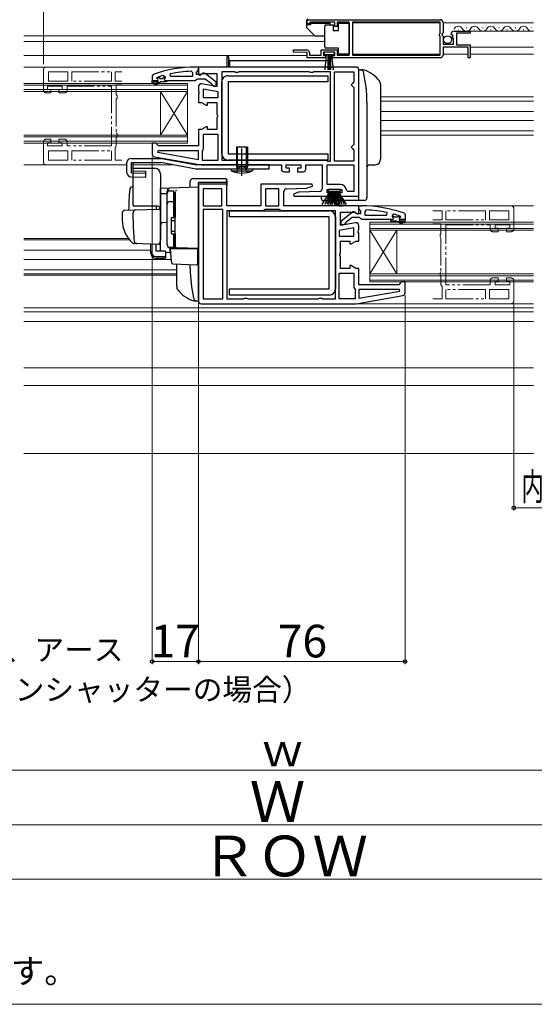
# Model space of a CAD drawing. Extents: x 0 to 1057, y 0 to 1563.
# Drawn here: x 430 to 619, y 0 to 362 of the extents above; entities that cross this region are included whole.
import ezdxf

# ---------------------------------------------------------------- set-up
doc = ezdxf.new("R2010")
doc.units = 0
for name, pattern in [('YCENTER_1', [13, 10, -1, 1, -1]), ('YDIVIDE_1', [15, 10, -1, 1, -1, 1, -1]), ('YHIDDEN_1', [4, 3, -1])]:
    doc.linetypes.add(name, pattern=pattern)
for name, color, linetype, lineweight in [('USER1', 3, 'CONTINUOUS', 13), ('YKK_11', 7, 'CONTINUOUS', 30), ('YKK_11E', 7, 'CONTINUOUS', 13), ('YKK_12', 2, 'CONTINUOUS', 13), ('YKK_13', 4, 'CONTINUOUS', 30), ('YKK_D', 6, 'CONTINUOUS', 13), ('YKK_ZWAK', 7, 'CONTINUOUS', 30), ('YSS_K', 3, 'CONTINUOUS', 13)]:
    doc.layers.add(name, color=color, linetype=linetype, lineweight=lineweight)
doc.styles.add('text-b', font='txt')

msp = doc.modelspace()

# ---------------------------------------------------------------- linework, layer by layer
at = {"layer": 'YKK_11', "linetype": 'ByBlock', "lineweight": -2, "ltscale": 0.5}
for p, q in [((535.5, 361.9), (584.5, 361.9)), ((535.5, 360.4), (535.5, 361.9)), ((536.2, 360.4), (535.5, 360.4)), ((536.5, 360.7), (536.2, 360.4)), ((536.8, 361), (536.5, 360.7)), ((545.7, 361), (536.8, 361)), ((545.7, 359.4), (545.7, 361)), ((546.5, 359.4), (545.7, 359.4)), ((550.99, 361), (546.5, 361)), ((546.5, 361), (546.5, 359.4)), ((550.99, 348.8), (550.99, 361)), ((584.4, 361), (552.19, 361)), ((552.19, 361), (552.19, 348.8)), ((584.4, 356.8), (584.4, 361)), ((585.5, 360.9), (585.5, 357.07)), ((584.2, 356.6), (584.4, 356.8)), ((584.2, 356), (584.2, 356.6)), ((584.4, 355.8), (584.2, 356)), ((584.4, 348.8), (584.4, 355.8)), ((585.5, 357.07), (585.04, 356.53)), ((585.04, 356.53), (585.2, 356.2)), ((585.2, 356.2), (585.5, 355.9)), ((585.5, 355.9), (585.5, 352.9)), ((588.55, 356.31), (588.3, 356.52)), ((588.87, 356.39), (588.55, 356.31)), ((588.57, 355.36), (589.14, 355.92)), ((588.68, 355.1), (588.57, 355.36)), ((589.3, 355.1), (588.68, 355.1)), ((589.14, 355.92), (588.87, 356.39)), ((589.3, 352.9), (589.3, 355.1)), ((589.59, 357.7), (595.5, 357.7)), ((595.5, 356.9), (590.4, 356.9)), ((590.4, 356.9), (590.4, 352.7)), ((595.5, 357.7), (595.5, 356.9)), ((585.5, 352.9), (589.3, 352.9)), ((594.7, 351.8), (585.5, 351.8)), ((585.5, 351.8), (585.5, 348.9)), ((590.4, 352.7), (595.5, 352.7)), ((594.7, 347.9), (594.7, 351.8)), ((595.5, 352.7), (595.5, 347.9)), ((530.49, 350.02), (530.51, 350.8)), ((535.5, 349.8), (530.49, 350.02)), ((530.51, 350.8), (535.3, 350.8)), ((535.5, 347.9), (535.5, 349.8)), ((542.4, 347.9), (535.5, 347.9)), ((536.3, 349.8), (536.3, 348.8)), ((536.3, 348.8), (540.7, 348.8)), ((540.7, 348.8), (540.7, 350.8)), ((540.7, 350.8), (546.5, 350.8)), ((545.7, 350), (541.5, 350)), ((541.5, 350), (541.5, 348.7)), ((541.5, 348.7), (542.4, 348.7)), ((542.4, 348.7), (542.4, 347.9)), ((544.8, 347.9), (544.8, 348.7)), ((544.8, 348.7), (545.7, 348.7)), ((584.5, 347.9), (544.8, 347.9)), ((545.7, 348.7), (545.7, 350)), ((546.5, 350.8), (546.5, 348.8)), ((546.5, 348.8), (550.99, 348.8)), ((552.19, 348.8), (584.4, 348.8)), ((595.5, 347.9), (594.7, 347.9)), ((495.5, 344.51), (494.5, 344.51)), ((495.5, 343.46), (495.5, 344.51)), ((553.5, 344.5), (495.5, 344.5)), ((495.5, 344.5), (495.5, 341.81)), ((478.83, 341.75), (478.5, 341.28)), ((478.5, 341.28), (478.5, 339.51)), ((480.1, 340.41), (480.17, 340.61)), ((480.4, 340.11), (480.1, 340.41)), ((480.1, 340.41), (480.1, 340.41)), ((480.17, 340.61), (480.3, 340.7)), ((482.66, 341.42), (483.3, 340.93)), ((483.3, 340.58), (482.92, 340.1)), ((483.3, 340.93), (483.3, 340.58)), ((485.23, 341.01), (485.12, 341.99)), ((493.3, 341.01), (485.23, 341.01)), ((492.77, 342.96), (493.3, 342.46)), ((493.3, 342.46), (493.3, 341.01)), ((494.8, 342.51), (495.15, 342.98)), ((494.8, 341.71), (494.8, 342.51)), ((496.2, 341.71), (494.8, 341.71)), ((494.82, 339.86), (495.3, 340.21)), ((495.15, 342.98), (495.5, 343.46)), ((495.3, 340.21), (498, 340.21)), ((495.5, 341.81), (496.01, 341.52)), ((496.01, 341.52), (496.94, 342.1)), ((496.6, 341.91), (496.2, 341.71)), ((496.94, 342.1), (502.3, 342.1)), ((498, 340.21), (500.3, 338.41)), ((502, 338.98), (498.02, 342.09)), ((502.3, 342.1), (502.3, 337.29)), ((508.73, 342.7), (504.1, 342.7)), ((504.1, 342.7), (504.1, 310.3)), ((509.17, 342.45), (508.73, 342.7)), ((510.03, 342.45), (509.17, 342.45)), ((510.46, 342.7), (510.03, 342.45)), ((536.23, 342.7), (510.46, 342.7)), ((536.67, 342.45), (536.23, 342.7)), ((537.53, 342.45), (536.67, 342.45)), ((537.96, 342.7), (537.53, 342.45)), ((544.1, 342.7), (537.96, 342.7)), ((544.1, 309.9), (544.1, 342.7)), ((545.5, 309.9), (545.5, 342.7)), ((545.5, 342.7), (552.7, 342.7)), ((552.7, 342.7), (552.7, 339)), ((554.5, 297), (554.5, 343.5)), ((478.5, 339.51), (480.4, 339.51)), ((482.92, 340.1), (483, 339.51)), ((483, 339.51), (483.8, 339.51)), ((483.8, 339.51), (494.34, 339.51)), ((494.34, 339.51), (494.82, 339.86)), ((495.5, 337.3), (495.5, 335.62)), ((502.3, 337.29), (496.67, 338.28)), ((500.3, 338.41), (500.5, 338.01)), ((500.5, 338.01), (501, 337.51)), ((501, 337.51), (502, 337.51)), ((502, 337.51), (502, 338.98)), ((552.2, 338.5), (551.7, 338)), ((551.7, 338), (552.2, 337.5)), ((552.7, 339), (552.2, 338.5)), ((552.2, 337.5), (552.7, 337)), ((552.7, 337), (552.7, 316)), ((495.5, 335.62), (495.69, 335.23)), ((495.69, 334.77), (495.5, 334.38)), ((495.5, 334.38), (495.5, 331.5)), ((495.69, 335.23), (495.69, 334.77)), ((502.7, 335.39), (497.3, 336.35)), ((497.3, 336.35), (497.3, 333.3)), ((497.3, 333.3), (502.7, 333.3)), ((502.7, 333.3), (502.7, 335.39)), ((495.5, 331.5), (496.57, 331.5)), ((496.57, 331.5), (498.3, 330.5)), ((498.3, 330.5), (498.8, 330.5)), ((498.8, 330.5), (498.8, 331.5)), ((498.8, 331.5), (502.3, 331.5)), ((502.3, 331.5), (502.3, 327.12)), ((502.3, 327.12), (502.49, 326.73)), ((502.49, 326.27), (502.3, 325.88)), ((502.3, 325.88), (502.3, 321.5)), ((502.49, 326.73), (502.49, 326.27)), ((498.3, 322.5), (496.57, 321.5)), ((498.8, 322.5), (498.3, 322.5)), ((498.8, 321.5), (498.8, 322.5)), ((496.57, 321.5), (495.5, 321.5)), ((495.5, 321.5), (495.5, 315.5)), ((502.7, 319.7), (497.3, 319.7)), ((497.3, 319.7), (497.3, 314.5)), ((502.3, 321.5), (498.8, 321.5)), ((502.7, 310.3), (502.7, 319.7)), ((479.8, 316.5), (478.5, 316.5)), ((478.5, 316.5), (478.5, 312.51)), ((480.3, 316), (479.8, 316.5)), ((480.8, 315.5), (480.3, 316)), ((495.5, 315.5), (480.8, 315.5)), ((552.2, 315.5), (551.7, 315)), ((551.7, 315), (552.2, 314.5)), ((552.7, 316), (552.2, 315.5)), ((479.33, 311.53), (496.5, 308.5)), ((480.53, 313.7), (480.48, 313.15)), ((480.48, 313.15), (495.5, 310.5)), ((495.5, 313.7), (480.53, 313.7)), ((495.5, 310.5), (495.5, 313.7)), ((497.1, 314.1), (496.9, 313.7)), ((496.9, 313.7), (496.9, 310.3)), ((497.3, 314.5), (497.1, 314.1)), ((552.2, 314.5), (552.7, 314)), ((552.7, 314), (552.7, 309.9)), ((496.5, 308.5), (526, 308.5)), ((496.9, 310.3), (502.7, 310.3)), ((504.1, 310.3), (542.3, 310.3)), ((526, 308.5), (526, 307)), ((527.8, 307.3), (527.8, 308.5)), ((527.8, 308.5), (533.2, 308.5)), ((533.2, 308.5), (533.2, 307.3)), ((535, 307), (535, 308.5)), ((535, 308.5), (541, 308.5)), ((541, 308.5), (541, 299.77)), ((542.3, 310.3), (542.7, 310.1)), ((542.7, 310.1), (543.1, 309.9)), ((542.8, 308.5), (552.7, 308.5)), ((542.8, 301.3), (542.8, 308.5)), ((543.1, 309.9), (544.1, 309.9)), ((552.7, 309.9), (545.5, 309.9)), ((552.7, 308.5), (552.7, 298.8)), ((527, 306), (529, 306)), ((529, 307.3), (527.8, 307.3)), ((529, 306), (529, 307.3)), ((533.2, 307.3), (532, 307.3)), ((532, 307.3), (532, 306)), ((532, 306), (534, 306)), ((505.9, 301.5), (495.5, 301.5)), ((495.5, 301.5), (495.5, 258.5)), ((505.9, 293.5), (505.9, 301.5)), ((537.32, 301.5), (518.4, 301.5)), ((518.4, 301.5), (518.4, 293.5)), ((535.55, 300.05), (537.45, 300.74)), ((537.45, 300.74), (537.32, 301.5)), ((547.71, 301.3), (542.8, 301.3)), ((504.1, 299.7), (497.3, 299.7)), ((497.3, 299.7), (497.3, 293.5)), ((504.1, 293.5), (504.1, 299.7)), ((525.1, 299.7), (520.2, 299.7)), ((520.2, 299.7), (520.2, 293.5)), ((525.1, 293.5), (525.1, 299.7)), ((526.9, 293.5), (526.9, 298.73)), ((527.86, 299.73), (535.24, 299.99)), ((532.35, 298.45), (530.45, 297.76)), ((530.45, 297.76), (530.58, 297)), ((530.58, 297), (544, 297)), ((540.03, 298.77), (532.66, 298.51)), ((542.8, 298.3), (542.8, 299.5)), ((542.8, 299.5), (548.2, 299.5)), ((544, 298.3), (542.8, 298.3)), ((544, 297), (544, 298.3)), ((548.2, 298.3), (547, 298.3)), ((547, 298.3), (547, 297)), ((547, 297), (554.5, 297)), ((548.2, 299.5), (548.2, 298.3)), ((550.5, 298.8), (550, 299.25)), ((552.7, 298.8), (550.5, 298.8)), ((497.3, 293.5), (504.1, 293.5)), ((518.4, 293.5), (505.9, 293.5)), ((520.2, 293.5), (525.1, 293.5)), ((554.5, 293.5), (526.9, 293.5)), ((554.5, 290.81), (554.5, 293.5)), ((554.5, 292.46), (554.5, 293.5)), ((554.5, 293.5), (555.5, 293.5)), ((504.5, 292.1), (497.3, 292.1)), ((497.3, 292.1), (497.3, 259.3)), ((504.5, 259.3), (504.5, 292.1)), ((519.3, 291.7), (505.9, 291.7)), ((505.9, 291.7), (505.9, 259.3)), ((519.7, 291.9), (519.3, 291.7)), ((520.1, 292.1), (519.7, 291.9)), ((525.2, 292.1), (520.1, 292.1)), ((525.6, 291.9), (525.2, 292.1)), ((526, 291.7), (525.6, 291.9)), ((545.9, 291.7), (526, 291.7)), ((545.9, 259.3), (545.9, 291.7)), ((547.7, 286.29), (547.7, 291.1)), ((547.7, 291.1), (553.05, 291.1)), ((548, 287.98), (551.98, 291.09)), ((553.05, 291.1), (553.98, 290.52)), ((553.4, 290.9), (553.8, 290.7)), ((553.8, 290.7), (555.2, 290.7)), ((553.98, 290.52), (554.5, 290.81)), ((554.85, 291.98), (554.5, 292.46)), ((555.2, 291.5), (554.85, 291.98)), ((555.2, 290.7), (555.2, 291.5)), ((557.22, 291.96), (556.7, 291.46)), ((556.7, 291.46), (556.7, 290)), ((556.7, 290), (564.77, 290)), ((564.77, 290), (564.87, 290.99)), ((567.33, 290.42), (566.7, 289.93)), ((566.7, 289.93), (566.7, 289.58)), ((566.7, 289.58), (567.07, 289.09)), ((569.83, 289.6), (569.69, 289.7)), ((569.9, 289.41), (569.83, 289.6)), ((571.17, 290.75), (571.5, 290.28)), ((571.5, 290.28), (571.5, 288.5)), ((553.32, 287.28), (547.7, 286.29)), ((548, 286.5), (548, 287.98)), ((549, 286.5), (548, 286.5)), ((549.5, 287.01), (549, 286.5)), ((549.69, 287.41), (549.5, 287.01)), ((552, 289.2), (549.69, 287.41)), ((554.7, 289.2), (552, 289.2)), ((554.5, 284.62), (554.5, 286.3)), ((555.17, 288.85), (554.7, 289.2)), ((555.65, 288.5), (555.17, 288.85)), ((566.2, 288.5), (555.65, 288.5)), ((567, 288.5), (566.2, 288.5)), ((567.07, 289.09), (567, 288.5)), ((569.6, 289.1), (569.9, 289.4)), ((571.5, 288.5), (569.6, 288.5)), ((569.9, 289.4), (569.9, 289.41)), ((552.7, 285.35), (547.3, 284.39)), ((547.3, 284.39), (547.3, 282.3)), ((547.3, 282.3), (552.7, 282.3)), ((552.7, 282.3), (552.7, 285.35)), ((554.31, 284.23), (554.5, 284.62)), ((554.31, 283.77), (554.31, 284.23)), ((554.5, 283.38), (554.31, 283.77)), ((554.5, 280.5), (554.5, 283.38)), ((547.7, 276.12), (547.7, 280.5)), ((547.7, 280.5), (551.2, 280.5)), ((551.2, 280.5), (551.2, 279.5)), ((551.2, 279.5), (551.7, 279.5)), ((551.7, 279.5), (553.43, 280.5)), ((553.43, 280.5), (554.5, 280.5)), ((547.51, 275.73), (547.7, 276.12)), ((547.51, 275.27), (547.51, 275.73)), ((547.7, 274.88), (547.51, 275.27)), ((547.7, 270.5), (547.7, 274.88)), ((551.7, 271.5), (551.2, 271.5)), ((551.2, 271.5), (551.2, 270.5)), ((553.43, 270.5), (551.7, 271.5)), ((547.3, 259.3), (547.3, 268.7)), ((547.3, 268.7), (552.7, 268.7)), ((551.2, 270.5), (547.7, 270.5)), ((552.7, 268.7), (552.7, 263.5)), ((554.5, 270.5), (553.43, 270.5)), ((554.5, 264.5), (554.5, 270.5)), ((569.2, 264.5), (554.5, 264.5)), ((569.7, 265), (569.2, 264.5)), ((570.2, 265.5), (569.7, 265)), ((571.5, 265.5), (570.2, 265.5)), ((571.5, 261.51), (571.5, 265.5)), ((552.7, 263.5), (552.9, 263.1)), ((552.9, 263.1), (553.1, 262.7)), ((553.1, 262.7), (553.1, 259.3)), ((569.47, 262.7), (554.5, 262.7)), ((554.5, 262.7), (554.5, 259.5)), ((554.5, 259.5), (569.52, 262.15)), ((569.52, 262.15), (569.47, 262.7)), ((496.5, 257.5), (553.5, 257.5)), ((497.3, 259.3), (504.5, 259.3)), ((505.9, 259.3), (512.03, 259.3)), ((512.03, 259.3), (512.47, 259.55)), ((512.47, 259.55), (513.33, 259.55)), ((513.33, 259.55), (513.76, 259.3)), ((513.76, 259.3), (539.53, 259.3)), ((539.53, 259.3), (539.97, 259.55)), ((539.97, 259.55), (540.83, 259.55)), ((540.83, 259.55), (541.26, 259.3)), ((541.26, 259.3), (545.9, 259.3)), ((553.1, 259.3), (547.3, 259.3)), ((553.5, 257.5), (570.67, 260.53))]:
    msp.add_line(p, q, dxfattribs=at)
at = {"layer": 'YKK_11', "linetype": 'ByBlock', "lineweight": 30, "ltscale": 0.5}
for p, q in [((480.1, 340.41), (480.17, 340.61)), ((480.4, 340.11), (480.1, 340.41)), ((480.1, 340.41), (480.1, 340.41)), ((480.17, 340.61), (481, 340.61)), ((481, 340.61), (481.3, 340.34)), ((481.3, 340.34), (482.29, 340.34)), ((482.29, 340.34), (482.59, 340.61)), ((482.59, 340.61), (483.3, 340.61)), ((483.3, 340.58), (482.92, 340.1)), ((483.3, 340.61), (483.3, 340.58)), ((478.5, 339.51), (480.4, 339.51)), ((478.5, 338.51), (478.5, 339.51)), ((479, 338.51), (478.5, 338.51)), ((480.8, 339.01), (479, 339.01)), ((479, 339.01), (479, 338.51)), ((479.32, 338.15), (480.8, 339.01)), ((479.57, 337.72), (479.32, 338.15)), ((481.8, 339.01), (479.57, 337.72)), ((483.8, 339.01), (481.8, 339.01)), ((482.92, 340.1), (483, 339.51)), ((483, 339.51), (483.8, 339.51)), ((483.8, 339.51), (483.8, 339.01)), ((567.4, 289.6), (566.7, 289.6)), ((566.7, 289.6), (566.7, 289.58)), ((566.7, 289.58), (567.07, 289.09)), ((567.7, 289.34), (567.4, 289.6)), ((568.99, 289.6), (568.69, 289.34)), ((569.83, 289.6), (568.99, 289.6)), ((569.9, 289.41), (569.83, 289.6)), ((567, 288.5), (566.2, 288.5)), ((566.2, 288.5), (566.2, 288)), ((566.2, 288), (568.2, 288)), ((567.07, 289.09), (567, 288.5)), ((568.69, 289.34), (567.7, 289.34)), ((568.2, 288), (570.42, 286.72)), ((570.67, 287.15), (569.2, 288)), ((569.2, 288), (571, 288)), ((569.6, 289.1), (569.9, 289.4)), ((571.5, 288.5), (569.6, 288.5)), ((569.9, 289.4), (569.9, 289.41)), ((570.42, 286.72), (570.67, 287.15)), ((571, 288), (571, 287.5)), ((571, 287.5), (571.5, 287.5)), ((571.5, 287.5), (571.5, 288.5))]:
    msp.add_line(p, q, dxfattribs=at)
at = {"layer": 'YKK_11', "linetype": 'ByBlock', "lineweight": -2, "ltscale": 0.5}
for centre, radius, start, end in [((584.5, 360.9), 1, 0, 90), ((589.59, 356.4), 1.3, 90, 174.7841), ((535.3, 349.8), 1, 0, 90), ((584.5, 348.9), 1, 270, 360), ((494.5, 298.51), 46, 90, 109.917), ((553.5, 343.5), 1, 0, 90), ((494.45, 298.5), 44.5, 105.3529, 108.5338), ((494.86, 295.59), 47.41, 92.5215, 101.8508), ((497.4, 341.31), 1, 51.9133, 143.1301), ((480.4, 339.81), 0.3, 270, 90), ((496.5, 337.3), 1, 80, 180), ((479.5, 312.51), 1, 180, 260), ((527, 307), 1, 180, 270), ((534, 307), 1, 270, 360), ((547.71, 299), 2.3, 6.1507, 90), ((527.9, 298.73), 1, 92, 180), ((532.69, 297.51), 1, 92, 109.9999), ((535.21, 300.99), 1, 272, 289.9999), ((540, 299.77), 1, 272, 0), ((555.5, 247.5), 46, 70.083, 90), ((552.6, 290.3), 1, 36.8699, 128.0867), ((555.13, 244.59), 47.41, 78.1492, 87.4785), ((555.55, 247.5), 44.5, 71.4662, 74.6471), ((553.5, 286.3), 1, 360, 100), ((569.6, 288.8), 0.3, 90, 270), ((570.5, 261.51), 1, 280, 360), ((496.5, 258.5), 1, 180, 270)]:
    msp.add_arc(centre, radius, start, end, dxfattribs=at)
at = {"layer": 'YKK_11', "linetype": 'ByBlock', "lineweight": 30, "ltscale": 0.5}
for centre, start, end in [((480.4, 339.81), 270, 90), ((569.6, 288.8), 90, 270)]:
    msp.add_arc(centre, 0.3, start, end, dxfattribs=at)
at = {"layer": 'YKK_11E', "linetype": 'YDIVIDE_1'}
for p, q in [((467.38, 344.5), (439.5, 344.5)), ((438.5, 343.5), (438.5, 336)), ((440.3, 339.3), (440.3, 342.7)), ((440.3, 342.7), (447.5, 342.7)), ((447.5, 342.7), (447.5, 339.3)), ((448.9, 339.3), (448.9, 342.7)), ((448.9, 342.7), (463.5, 342.7)), ((463.5, 342.7), (463.5, 339.3)), ((467.38, 342.7), (464.9, 342.7)), ((464.9, 342.7), (464.9, 339.3)), ((440, 336.3), (440, 337.5)), ((440, 337.5), (445.4, 337.5)), ((447.5, 339.3), (440.3, 339.3)), ((445.4, 337.5), (445.4, 336.3)), ((447.2, 336), (447.2, 337.5)), ((447.2, 337.5), (463.5, 337.5)), ((463.5, 339.3), (448.9, 339.3)), ((463.5, 337.5), (463.5, 315.5)), ((464.9, 339.3), (467.38, 339.3)), ((467.38, 337.9), (465.3, 337.9)), ((465.3, 337.9), (465.3, 334.37)), ((439.5, 335), (441.2, 335)), ((441.2, 336.3), (440, 336.3)), ((441.2, 335), (441.2, 336.3)), ((445.4, 336.3), (444.2, 336.3)), ((444.2, 336.3), (444.2, 335)), ((444.2, 335), (446.2, 335)), ((465.3, 334.37), (465.55, 333.93)), ((465.55, 333.07), (465.3, 332.63)), ((465.55, 333.93), (465.55, 333.07)), ((465.3, 332.63), (465.3, 320.37)), ((465.3, 320.37), (465.55, 319.93)), ((465.55, 319.07), (465.3, 318.63)), ((465.3, 318.63), (465.3, 315.6)), ((465.55, 319.93), (465.55, 319.07)), ((438.5, 317), (438.5, 309.5)), ((441.2, 318), (439.5, 318)), ((440, 315.5), (440, 316.7)), ((440, 316.7), (441.2, 316.7)), ((445.4, 315.5), (440, 315.5)), ((441.2, 316.7), (441.2, 318)), ((446.2, 318), (444.2, 318)), ((444.2, 318), (444.2, 316.7)), ((444.2, 316.7), (445.4, 316.7)), ((445.4, 316.7), (445.4, 315.5)), ((447.2, 315.5), (447.2, 317)), ((463.5, 315.5), (447.2, 315.5)), ((465.1, 315.2), (464.9, 314.8)), ((465.3, 315.6), (465.1, 315.2)), ((440.3, 313.7), (447.5, 313.7)), ((440.3, 310.3), (440.3, 313.7)), ((447.5, 313.7), (447.5, 310.3)), ((448.9, 310.3), (448.9, 313.7)), ((448.9, 313.7), (463.5, 313.7)), ((463.5, 313.7), (463.5, 310.3)), ((464.9, 314.8), (464.9, 310.3)), ((439.5, 308.5), (467.38, 308.5)), ((447.5, 310.3), (440.3, 310.3)), ((463.5, 310.3), (448.9, 310.3)), ((464.9, 310.3), (467.38, 310.3)), ((610.5, 293.48), (581.75, 293.48)), ((581.75, 291.68), (585.1, 291.68)), ((585.1, 291.68), (585.1, 288.28)), ((601.1, 291.68), (586.5, 291.68)), ((586.5, 291.68), (586.5, 288.28)), ((601.1, 288.28), (601.1, 291.68)), ((609.7, 291.68), (602.5, 291.68)), ((602.5, 291.68), (602.5, 288.28)), ((609.7, 288.28), (609.7, 291.68)), ((611.5, 284.98), (611.5, 292.48)), ((585.1, 288.28), (581.75, 288.28)), ((581.75, 286.88), (584.7, 286.88)), ((584.7, 286.88), (584.7, 283.35)), ((586.5, 288.28), (601.1, 288.28)), ((586.5, 264.48), (586.5, 286.48)), ((586.5, 286.48), (602.8, 286.48)), ((602.5, 288.28), (609.7, 288.28)), ((602.8, 286.48), (602.8, 284.98)), ((604.6, 285.28), (604.6, 286.48)), ((604.6, 286.48), (610, 286.48)), ((610, 286.48), (610, 285.28)), ((584.7, 283.35), (584.45, 282.91)), ((584.45, 282.91), (584.45, 282.05)), ((603.8, 283.98), (605.8, 283.98)), ((605.8, 285.28), (604.6, 285.28)), ((605.8, 283.98), (605.8, 285.28)), ((610, 285.28), (608.8, 285.28)), ((608.8, 285.28), (608.8, 283.98)), ((608.8, 283.98), (610.5, 283.98)), ((584.45, 282.05), (584.7, 281.61)), ((584.7, 281.61), (584.7, 269.35)), ((584.7, 269.35), (584.45, 268.91)), ((584.45, 268.91), (584.45, 268.05)), ((584.45, 268.05), (584.7, 267.61)), ((584.7, 267.61), (584.7, 264.58)), ((584.7, 264.58), (584.9, 264.18)), ((602.8, 264.48), (586.5, 264.48)), ((602.8, 265.98), (602.8, 264.48)), ((605.8, 266.98), (603.8, 266.98)), ((604.6, 264.48), (604.6, 265.68)), ((604.6, 265.68), (605.8, 265.68)), ((610, 264.48), (604.6, 264.48)), ((605.8, 265.68), (605.8, 266.98)), ((610.5, 266.98), (608.8, 266.98)), ((608.8, 266.98), (608.8, 265.68)), ((608.8, 265.68), (610, 265.68)), ((610, 265.68), (610, 264.48)), ((611.5, 258.48), (611.5, 265.98)), ((584.9, 264.18), (585.1, 263.78)), ((585.1, 263.78), (585.1, 259.28)), ((601.1, 262.68), (586.5, 262.68)), ((586.5, 262.68), (586.5, 259.28)), ((601.1, 259.28), (601.1, 262.68)), ((609.7, 262.68), (602.5, 262.68)), ((602.5, 262.68), (602.5, 259.28)), ((609.7, 259.28), (609.7, 262.68)), ((585.1, 259.28), (581.75, 259.28)), ((581.75, 257.48), (610.5, 257.48)), ((586.5, 259.28), (601.1, 259.28)), ((602.5, 259.28), (609.7, 259.28))]:
    msp.add_line(p, q, dxfattribs=at)
for centre, start, end in [((439.5, 343.5), 90, 180), ((439.5, 336), 180, 270), ((446.2, 336), 270, 0), ((439.5, 317), 90, 180), ((446.2, 317), 0, 90), ((439.5, 309.5), 180, 270), ((610.5, 292.48), 0, 90), ((603.8, 284.98), 180, 270), ((610.5, 284.98), 270, 0), ((603.8, 265.98), 90, 180), ((610.5, 265.98), 0, 90), ((610.5, 258.48), 270, 0)]:
    msp.add_arc(centre, 1, start, end, dxfattribs=at)
at = {"layer": 'YKK_12'}
for p, q in [((552.19, 360.7), (584.4, 360.7)), ((585.5, 360.7), (618.75, 360.7)), ((593.99, 358.96), (594.19, 358.96)), ((599.99, 358.96), (600.19, 358.96)), ((605.99, 358.96), (606.19, 358.96)), ((611.99, 358.96), (612.19, 358.96)), ((617.99, 358.96), (618.19, 358.96)), ((542, 356), (431.25, 356)), ((589.59, 357.7), (618.75, 357.7)), ((590.99, 358.2), (591.19, 358.2)), ((596.99, 358.2), (597.19, 358.2)), ((602.99, 358.2), (603.19, 358.2)), ((608.99, 358.2), (609.19, 358.2)), ((614.99, 358.2), (615.19, 358.2)), ((542, 353.9), (431.25, 353.9)), ((595.5, 351.8), (618.75, 351.8)), ((535.5, 348.7), (431.25, 348.7)), ((552.19, 349.2), (584.4, 349.2)), ((585.5, 349.2), (594.7, 349.2)), ((595.5, 349.2), (618.75, 349.2)), ((496, 344.5), (431.25, 344.5)), ((431.25, 338.5), (491.5, 338.5)), ((431.25, 337.8), (491.5, 337.8)), ((491.5, 338.5), (491.5, 335.5)), ((491.5, 336.2), (431.25, 336.2)), ((491.5, 335.5), (431.25, 335.5)), ((481.5, 335.5), (481.5, 319.5)), ((481.5, 335.5), (491.5, 319.5)), ((491.5, 335.5), (481.5, 319.5)), ((491.5, 335.5), (491.5, 319.5)), ((562.5, 333.5), (618.75, 333.5)), ((618.75, 332), (562.5, 332)), ((562.5, 328.2), (618.75, 328.2)), ((562.5, 324.8), (618.75, 324.8)), ((431.25, 319.5), (491.5, 319.5)), ((431.25, 318.8), (491.5, 318.8)), ((491.5, 319.5), (491.5, 316.5)), ((618.75, 321), (562.5, 321)), ((562.5, 319.5), (618.75, 319.5)), ((491.5, 317.2), (431.25, 317.2)), ((491.5, 316.5), (431.25, 316.5)), ((469.2, 308.5), (431.25, 308.5)), ((486.59, 308.5), (471.53, 308.5)), ((496.52, 308.5), (494.93, 308.5)), ((618.75, 293.5), (555.5, 293.5)), ((560.5, 287.5), (558.5, 287.5)), ((558.5, 287.5), (558.5, 284.5)), ((560.5, 286.8), (558.5, 286.8)), ((560.5, 287.5), (618.75, 287.5)), ((560.5, 286.8), (618.75, 286.8)), ((558.5, 285.2), (560.5, 285.2)), ((558.5, 284.5), (558.5, 268.5)), ((568.5, 284.5), (558.5, 268.5)), ((558.5, 284.5), (568.5, 268.5)), ((558.5, 284.5), (560.5, 284.5)), ((618.75, 285.2), (560.5, 285.2)), ((618.75, 284.5), (560.5, 284.5)), ((568.5, 284.5), (568.5, 268.5)), ((469.77, 281.5), (431.25, 281.5)), ((470.18, 281), (431.25, 281)), ((478, 277.2), (431.25, 277.2)), ((485.55, 273.8), (431.25, 273.8)), ((487.5, 270), (431.25, 270)), ((487.5, 268.5), (431.25, 268.5)), ((431.25, 268), (487.5, 268)), ((560.5, 268.5), (558.5, 268.5)), ((558.5, 268.5), (558.5, 265.5)), ((560.5, 268.5), (618.75, 268.5)), ((560.5, 267.8), (558.5, 267.8)), ((558.5, 266.2), (560.5, 266.2)), ((558.5, 265.5), (560.5, 265.5)), ((560.5, 267.8), (618.75, 267.8)), ((618.75, 266.2), (560.5, 266.2)), ((618.75, 265.5), (560.5, 265.5)), ((618.75, 257.5), (553.47, 257.5)), ((431.25, 256), (618.75, 256)), ((431.25, 254.5), (618.75, 254.5)), ((431.25, 251), (618.75, 251)), ((431.25, 234), (618.75, 234))]:
    msp.add_line(p, q, dxfattribs=at)
for centre, start, end in [((591.09, 357.74), 29.2025, 150.7975), ((594.09, 359.42), 209.2025, 330.7975), ((597.09, 357.74), 29.2025, 150.7975), ((600.09, 359.42), 209.2025, 330.7975), ((603.09, 357.74), 29.2025, 150.7975), ((606.09, 359.42), 209.2025, 330.7975), ((609.09, 357.74), 29.2025, 150.7975), ((612.09, 359.42), 209.2025, 330.7975), ((615.09, 357.74), 29.2025, 150.7975), ((618.09, 359.42), 209.2025, 292.3849)]:
    msp.add_arc(centre, 1.72, start, end, dxfattribs=at)
at = {"layer": 'YKK_13'}
for p, q in [((535.3, 361.6), (535.3, 359.16)), ((536.8, 360.05), (535.3, 360.05)), ((535.44, 358.8), (538.15, 356.1)), ((536.8, 360.65), (544, 360.65)), ((536.8, 360.05), (536.8, 360.65)), ((542, 358.95), (542, 359.45)), ((542, 352.45), (542, 358.95)), ((542.5, 359.95), (545, 359.95)), ((544, 359.95), (544, 360.65)), ((545, 359.95), (545, 357.95)), ((547, 357.95), (547, 360.65)), ((547, 360.65), (551, 360.65)), ((551, 360.65), (551, 349.25)), ((538.5, 355.95), (542, 355.95)), ((545, 357.95), (547, 357.95)), ((542, 351.95), (542, 352.45)), ((547, 351.45), (542.5, 351.45)), ((547, 349.25), (547, 351.45)), ((506, 348.3), (506, 344.5)), ((506.5, 348.3), (506, 348.3)), ((506.5, 348.3), (506.5, 344.5)), ((506.74, 348.3), (506.5, 348.3)), ((506.78, 346.8), (506.74, 348.3)), ((545.5, 350), (541.7, 350)), ((541.7, 350), (541.7, 349.15)), ((541.7, 349.15), (545.5, 349.15)), ((542.06, 343.52), (542.6, 349.15)), ((543.1, 349.15), (543.1, 343.5)), ((543.26, 348.3), (543.22, 346.8)), ((543.5, 348.3), (543.26, 348.3)), ((543.5, 348.3), (543.5, 344.5)), ((544, 348.3), (543.5, 348.3)), ((543.6, 349.15), (543.6, 343.5)), ((544, 348.3), (544, 344.5)), ((544.1, 349.15), (544.1, 343.5)), ((545.13, 343.52), (544.6, 349.15)), ((545.5, 349.15), (545.5, 350)), ((551, 349.25), (547, 349.25)), ((506.9, 346.8), (506.78, 346.8)), ((506.9, 346.8), (506.9, 344.5)), ((543.1, 346.8), (506.9, 346.8)), ((543.1, 346.8), (543.1, 344.5)), ((543.22, 346.8), (543.1, 346.8)), ((506.4, 341.31), (543.1, 341.31)), ((543.1, 341.31), (543.1, 339.01)), ((554.5, 342.5), (554.5, 343.5)), ((554.5, 343.5), (555.86, 343.5)), ((554.5, 296.5), (554.5, 342.5)), ((504.1, 312.6), (504.1, 339.01)), ((506.4, 339.01), (506.4, 312.6)), ((543.1, 339.01), (506.4, 339.01)), ((562.5, 338.16), (562.5, 310.61)), ((557.5, 331.5), (557.5, 296.5)), ((557.5, 331.5), (557.5, 321.2)), ((513.5, 315), (509.5, 315)), ((509.5, 315), (509.5, 308)), ((509.88, 308), (509.88, 315)), ((513.12, 308), (513.12, 315)), ((513.5, 315), (513.5, 308)), ((506.4, 312.6), (543.1, 312.6)), ((543.1, 312.6), (543.1, 310.3)), ((469.2, 305.66), (469.2, 309.4)), ((470.7, 310.9), (481.66, 310.9)), ((470.82, 309.4), (481.67, 309.4)), ((470.82, 305.65), (470.82, 309.4)), ((471.53, 306.4), (471.53, 309.4)), ((494.66, 307.02), (481.67, 309.4)), ((481.93, 310.88), (494.93, 308.5)), ((521.5, 308.5), (494.93, 308.5)), ((543.1, 310.3), (506.4, 310.3)), ((509.5, 308), (509.76, 307.27)), ((509.5, 308), (513.5, 308)), ((509.88, 308), (509.77, 307.17)), ((513.12, 308), (513.23, 307.17)), ((513.5, 308), (513.24, 307.27)), ((521.5, 307), (521.5, 308.5)), ((558.46, 308.53), (560.57, 308.61)), ((470.66, 304.16), (476.13, 304)), ((470.82, 305.65), (476.18, 305.5)), ((471.5, 293.8), (471.5, 307.3)), ((471.5, 307.3), (479.5, 307.3)), ((471.53, 306.4), (476.2, 306.27)), ((476.13, 304), (476.2, 306.27)), ((481.5, 305.3), (481.5, 281)), ((521.5, 307), (494.93, 307)), ((515.5, 307), (507.5, 307)), ((507.5, 307), (507.55, 306.36)), ((507.55, 306.36), (515.44, 306.36)), ((515.5, 307), (515.44, 306.36)), ((471.5, 300.45), (471.17, 300.44)), ((492.5, 300.2), (492.5, 302.5)), ((493.5, 303.5), (505.4, 303.5)), ((495.5, 259), (495.5, 302)), ((505.4, 302), (495.5, 302)), ((505.9, 303), (505.9, 302.5)), ((505.9, 302.5), (505.9, 301)), ((495.5, 300.3), (481.5, 299.81)), ((481.5, 299.8), (481.5, 299.81)), ((481.5, 299.6), (481.5, 299.8)), ((481.5, 298.03), (481.5, 299.6)), ((481.5, 298.03), (484, 298.06)), ((481.5, 286.85), (481.5, 298.03)), ((484, 298.12), (484, 298.92)), ((484, 279.17), (484, 298.12)), ((484, 279.15), (484, 298.03)), ((485, 299.03), (486.5, 299.03)), ((486.5, 289.15), (486.5, 299.05)), ((486.5, 298.53), (487, 298.53)), ((487, 298.65), (487, 298.69)), ((487, 295.01), (487, 298.65)), ((487, 298.53), (487, 289.15)), ((487, 297.33), (487, 296.88)), ((495.5, 295.7), (495.5, 300.3)), ((540.8, 296), (540.8, 297)), ((541.03, 294), (544, 298.7)), ((544.2, 298.7), (541.94, 294)), ((544.4, 298.7), (542.73, 294)), ((543.25, 299.5), (543.25, 298.7)), ((547.75, 299.5), (543.25, 299.5)), ((543.25, 298.7), (547.75, 298.7)), ((543.41, 294), (544.6, 298.7)), ((544.8, 298.7), (543.97, 294)), ((544.4, 294), (545, 298.7)), ((545.2, 298.7), (544.72, 294)), ((545.8, 298.7), (546.27, 294)), ((546.59, 294), (546, 298.7)), ((546.2, 298.7), (547.03, 294)), ((547.59, 294), (546.4, 298.7)), ((546.6, 298.7), (548.26, 294)), ((546.8, 298.7), (549.06, 294)), ((549.97, 294), (547, 298.7)), ((547.75, 298.7), (547.75, 299.5)), ((480.5, 293.3), (471.63, 293.3)), ((480, 293.3), (480, 292.25)), ((485, 295.08), (486.5, 295.08)), ((486.5, 294.57), (487, 294.57)), ((487, 294.53), (487, 295.01)), ((487, 279.08), (487, 294.53)), ((495.5, 295.7), (495.5, 294.74)), ((495.5, 278.8), (495.5, 294.74)), ((541.3, 295.5), (547, 295.5)), ((554.5, 295.5), (547, 295.5)), ((547, 294), (547, 295.5)), ((547.4, 294), (547, 294)), ((547.4, 295.5), (547.4, 294)), ((554.5, 295.5), (554.5, 296.5)), ((555.9, 295.5), (554.5, 295.5)), ((556.5, 295.5), (555.9, 295.5)), ((467.5, 290.85), (467.5, 288.3)), ((468.46, 291.84), (472.25, 291.98)), ((471.5, 288.3), (471.5, 291)), ((472.25, 291.98), (480.98, 292.28)), ((481.5, 291.78), (481.5, 281.3)), ((487, 289.3), (487, 289.8)), ((506.9, 289.4), (506.9, 291.7)), ((506.9, 291.7), (543.6, 291.7)), ((481.5, 288), (481.5, 288.6)), ((481.5, 287), (481.5, 287.6)), ((484, 287.3), (481.5, 287.26)), ((481.5, 283.51), (481.5, 287.26)), ((481.5, 286.48), (481.5, 286.85)), ((481.5, 285.52), (481.5, 286.48)), ((485.5, 288.85), (485.5, 283.45)), ((485.5, 288.15), (487, 288.15)), ((485.8, 289.15), (487, 289.15)), ((543.6, 289.4), (506.9, 289.4)), ((543.6, 262.99), (543.6, 289.4)), ((545.9, 289.4), (545.9, 262.99)), ((481.5, 285.48), (481.5, 285.52)), ((481.5, 284), (481.5, 284.6)), ((481.5, 283), (481.5, 283.6)), ((481.5, 283), (481.5, 283.6)), ((481.5, 283), (481.5, 283.6)), ((481.5, 282.68), (481.5, 283.51)), ((481.5, 283), (481.5, 281.3)), ((481.5, 283), (481.5, 281.3)), ((481.5, 276.93), (481.5, 282.68)), ((485.5, 284.15), (487, 284.15)), ((485.8, 283.15), (487, 283.15)), ((486.5, 278.15), (486.5, 283.15)), ((487, 283.15), (487, 278.65)), ((487, 282.6), (487, 283.1)), ((472.76, 279.61), (471.91, 279.63)), ((480.75, 279.33), (471.93, 279.63)), ((478, 276.79), (478, 279.42)), ((480, 276.79), (480, 279.35)), ((481.46, 281.05), (481.27, 279.75)), ((481.5, 281.3), (481.46, 281.05)), ((487, 278.58), (487, 279.08)), ((495.5, 278.8), (495.5, 277.8)), ((478, 276.13), (478, 276.79)), ((483.4, 276.79), (480, 276.79)), ((483.4, 276.79), (483.4, 274.85)), ((483.4, 276.41), (484.96, 276.38)), ((487.48, 278.08), (484.96, 278.17)), ((484.96, 278.17), (484.96, 276.38)), ((486.5, 278.15), (485, 278.15)), ((485.47, 274.65), (485.2, 277.8)), ((485.2, 277.8), (485.23, 277.8)), ((485.23, 277.8), (495.2, 277.8)), ((486.5, 278.65), (487, 278.65)), ((495.5, 277.8), (487.48, 278.08)), ((494.5, 277.83), (495.5, 277.8)), ((495.2, 277.8), (495.2, 274.46)), ((480, 274.85), (483.4, 274.85)), ((480, 274.19), (483.4, 274.19)), ((483.4, 274.85), (483.4, 274.19)), ((485.51, 274.19), (485.47, 274.65)), ((485.66, 272.57), (485.51, 274.19)), ((486.14, 272.12), (494.89, 271.81)), ((487.5, 263.84), (487.5, 272.07)), ((492.5, 270.5), (492.5, 271.89)), ((492.5, 270.5), (492.5, 271.89)), ((495.2, 274.46), (495.2, 273.82)), ((495.2, 273.82), (495.2, 272.11)), ((506.9, 260.69), (506.9, 262.99)), ((506.9, 262.99), (543.6, 262.99)), ((543.6, 260.69), (506.9, 260.69)), ((495.5, 258.5), (494.14, 258.5)), ((494.32, 258.5), (494.31, 258.5)), ((495.5, 259), (495.5, 258.5))]:
    msp.add_line(p, q, dxfattribs=at)
at = {"layer": 'YKK_13', "linetype": 'YCENTER_1'}
msp.add_line((511.5, 304.57), (511.5, 315.51), dxfattribs=at)
at = {"layer": 'YKK_13', "linetype": 'YHIDDEN_1'}
for p, q in [((510.35, 307.43), (511.5, 308.04)), ((512.64, 307.43), (511.5, 308.04)), ((509.5, 305.71), (510.35, 307.43)), ((513.5, 305.71), (512.64, 307.43))]:
    msp.add_line(p, q, dxfattribs=at)
at = {"layer": 'YKK_13'}
msp.add_circle((587.15, 354.55), 1.45, dxfattribs=at)
for centre, radius, start, end in [((535.8, 361.6), 0.5, 90, 180), ((535.8, 359.16), 0.5, 180, 225), ((542.5, 359.45), 0.5, 90, 180), ((538.5, 356.45), 0.5, 225, 270), ((542.5, 351.95), 0.5, 180, 270), ((506.4, 339.01), 2.3, 89.9999, 180), ((555.21, 342.5), 1, 13.3186, 90), ((555.86, 342.5), 1, 73.8169, 90), ((552.93, 332.42), 11.5, 37.2172, 73.8169), ((508.75, 331.5), 48.75, 0, 13.3186), ((560.5, 338.16), 2, 0, 37.2172), ((557.2, 331.8), 0.3, 0.3548, 0.5161), ((506.4, 312.6), 2.3, 180, 270), ((470.7, 309.4), 1.5, 90, 180), ((481.66, 309.4), 1.5, 79.6401, 90), ((558.5, 307.53), 1, 92, 180), ((560.5, 310.61), 2, 272, 0), ((470.7, 305.66), 1.5, 180, 268.3634), ((479.5, 305.3), 2, 0, 90), ((494.93, 308.5), 1.5, 259.6401, 270), ((511.5, 315), 9.5, 245.4723, 294.5277), ((509.57, 307.2), 0.2, 270, 19.4219), ((513.43, 307.2), 0.2, 160.5781, 270), ((471.21, 299.44), 1, 92, 175.1492), ((493.5, 302.5), 1, 90, 180), ((505.4, 303), 0.5, 0, 90), ((505.4, 302.5), 0.5, 270, 0), ((584.8, 289.8), 115, 175.1492, 178.9576), ((485, 298.92), 1, 128.5722, 180), ((485, 298.12), 0.998, 91.8752, 180.0176), ((485, 298.03), 1, 90, 180), ((485.01, 298.91), 1.01, 92.3929, 128.6594), ((487.57, 298.64), 0.569, 98.6541, 174.8787), ((472.5, 293.8), 1, 180, 210), ((480.5, 292.3), 1, 0, 90), ((485, 294.08), 1, 90, 180), ((541.3, 296), 0.5, 180, 270), ((556.5, 296.5), 1, 270, 0), ((468.5, 290.85), 1, 92, 180), ((472.5, 291), 1, 92, 180), ((481, 291.78), 0.5, 0, 92), ((543.6, 289.4), 2.3, 360, 90), ((478.5, 288.2), 11, 179.4814, 229.1719), ((552.5, 288.31), 81, 180.0086, 185.5306), ((476.51, 281.37), 7.72, 44.7071, 49.6811), ((485.8, 288.85), 0.3, 90, 180), ((485.8, 283.45), 0.3, 180, 270), ((471.96, 280.63), 1, 229.1719, 268), ((472.87, 280.6), 1, 185.5306, 268), ((480.77, 279.83), 0.5, 268, 351.4692), ((485, 279.17), 1, 180, 268), ((485, 279.15), 1, 180, 270), ((482, 276.93), 0.5, 180, 196.5703), ((487.5, 278.58), 0.5, 180, 268), ((486.15, 272.62), 0.5, 185, 268.027), ((494.9, 272.11), 0.3, 268, 0), ((541.25, 270.5), 48.75, 180, 192.8431), ((492.8, 270.2), 0.3, 180.3548, 180.5161), ((489.5, 263.84), 2, 180, 217.2172), ((497.06, 269.58), 11.5, 217.2172, 253.8169), ((543.6, 262.99), 2.3, 269.9999, 360), ((541.25, 270.5), 48.75, 192.8431, 193.3186), ((494.78, 259.5), 1, 193.3186, 270), ((494.14, 259.5), 1, 253.8169, 270)]:
    msp.add_arc(centre, radius, start, end, dxfattribs=at)
for centre in [(480, 276.79), (480, 276.13)]:
    msp.add_ellipse(centre, major_axis=(2, 0), ratio=0.971846, start_param=3.141593, end_param=4.712389, dxfattribs=at)
for points in [[(545.3, 298.7), (545.3, 294.6), (545.41, 293.79), (546.36, 293.49), (548.38, 293.5)], [(545.7, 298.7), (545.7, 294.6), (545.84, 293.99), (546.98, 293.63), (548.97, 293.53)]]:
    msp.add_open_spline(points, degree=3, dxfattribs=at)
at = {"layer": 'YKK_D'}
for p, q in [((438.5, 345.5), (438.5, 434.59)), ((478.5, 311.51), (478.5, 125)), ((495.5, 258), (495.5, 125)), ((495.5, 257.5), (495.5, 125)), ((571.5, 260.51), (571.5, 125)), ((611.5, 257.5), (611.5, 181.5)), ((611.5, 182.5), (735, 182.5)), ((495.5, 126), (478.5, 126)), ((571.5, 126), (495.5, 126)), ((734.5, 86), (315.5, 86)), ((764.5, 66), (285.5, 66)), ((278, 46), (772, 46))]:
    msp.add_line(p, q, dxfattribs=at)
at = {"layer": 'YKK_D', "linetype": 'ByBlock', "lineweight": -2}
for centre in [(611.5, 182.5), (478.5, 126), (495.5, 126), (495.5, 126), (571.5, 126)]:
    msp.add_circle(centre, 0.637, dxfattribs=at)
at = {"layer": 'YKK_ZWAK', "lineweight": 20}
msp.add_line((0, 0), (1050, 0), dxfattribs=at)
at = {"layer": 'YSS_K'}
for p, q in [((431.25, 227.5), (618.75, 227.5)), ((431.25, 202.5), (618.75, 202.5))]:
    msp.add_line(p, q, dxfattribs=at)

# ---------------------------------------------------------------- texts
at = {"layer": 'USER1', "style": 'text-b'}
msp.add_text('\u3000規格表の数値は参考値です。納まり図の数値とは異なります。', height=9, dxfattribs=at).set_placement((95, 7.68))
at = {"layer": 'YKK_D', "style": 'text-b', "width": 0.6}
msp.add_text('内障子有効開口＝W／2－126.5', height=10, dxfattribs=at).set_placement((614.31, 185.31))
at = {"layer": 'YKK_D', "style": 'text-b'}
for s, height, p in [('17', 12, (477.9, 127.5)), ('76', 12, (524.67, 127.5)), ('AC100V、アース', 8, (386.23, 126.33)), ('（リモコンシャッターの場合）', 8, (384.27, 111.68)), ('ｗ', 12, (518.25, 87.5)), ('Ｗ', 15, (514.35, 67)), ('ＲＯＷ', 15, (496.49, 47))]:
    msp.add_text(s, height=height, dxfattribs=at).set_placement(p)

doc.saveas('drawing.dxf')
